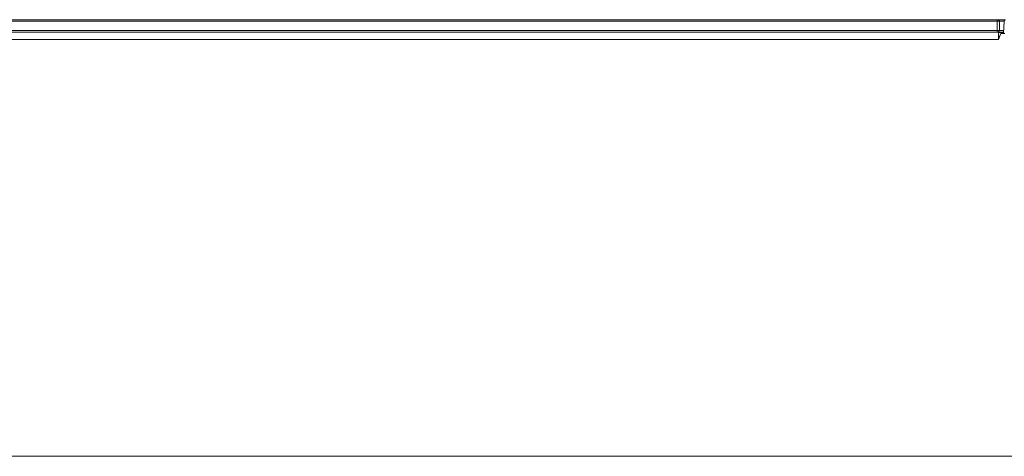
# Model space of a CAD drawing. Units: centimetres. Extents: x -48 to 64, y -18 to 36.
# Drawn here: x 31 to 41, y 18 to 22 of the extents above; entities that cross this region are included whole.
import ezdxf

# ---------------------------------------------------------------- set-up
doc = ezdxf.new("R2010")
doc.units = ezdxf.units.CM
doc.header["$MEASUREMENT"] = 0
doc.layers.add('AXES', color=7, linetype='Continuous')
doc.layers.add('GEOM', color=7, linetype='Continuous')

msp = doc.modelspace()

# ---------------------------------------------------------------- linework, layer by layer
at = {"layer": 'AXES', "color": 9, "lineweight": 9}
msp.add_open_spline([(40.69834, 22.17087), (40.69834, 22.17087), (14.43334, 22.17087), (14.43334, 22.17087)], degree=3, dxfattribs=at)
at = {"layer": 'AXES', "lineweight": 9}
for points in [[(40.69834, 22.24587), (40.69834, 22.24587), (40.69334, 22.24587), (40.69334, 22.24587)], [(40.69834, 22.17087), (40.69834, 22.17087), (40.69834, 22.24587), (40.69834, 22.24587)], [(40.74645, 22.24087), (40.74645, 22.24087), (40.69834, 22.24087), (40.69834, 22.24087)], [(40.72018, 22.23087), (40.72018, 22.23087), (40.69834, 22.17087), (40.69834, 22.17087)], [(40.76144, 22.23087), (40.76144, 22.23087), (40.72018, 22.23087), (40.72018, 22.23087)]]:
    msp.add_open_spline(points, degree=3, dxfattribs=at)
at = {"layer": 'AXES', "color": 3, "lineweight": 9}
msp.add_open_spline([(40.71108, 22.20587), (40.71108, 22.20587), (40.69834, 22.20587), (40.69834, 22.20587)], degree=3, dxfattribs=at)
at = {"layer": 'GEOM', "lineweight": 9}
for points in [[(13.99834, 22.37087), (13.99834, 22.37087), (40.76757, 22.37087), (40.76757, 22.37087)], [(40.69334, 22.37087), (40.69334, 22.37087), (40.70834, 22.35587), (40.70834, 22.35587)], [(40.76757, 22.37087), (40.75959, 22.37087), (40.75301, 22.36462), (40.75259, 22.35665)], [(13.98334, 22.35587), (13.98334, 22.35587), (40.70834, 22.35587), (40.70834, 22.35587)], [(40.70834, 22.26087), (40.70834, 22.26087), (40.70834, 22.35587), (40.70834, 22.35587)], [(40.71325, 22.35587), (40.71325, 22.35587), (40.75248, 22.35587), (40.75248, 22.35587)], [(40.746, 22.23087), (40.746, 22.23087), (40.75259, 22.35665), (40.75259, 22.35665)], [(40.74645, 22.26087), (40.74645, 22.26087), (13.98334, 22.26087), (13.98334, 22.26087)], [(40.69334, 22.24587), (40.69334, 22.24587), (13.99834, 22.24587), (13.99834, 22.24587)], [(40.69334, 22.24587), (40.69334, 22.24587), (40.70834, 22.26087), (40.70834, 22.26087)], [(40.74645, 22.24587), (40.74645, 22.24587), (40.69477, 22.24587), (40.69477, 22.24587)], [(40.70722, 22.19528), (40.70722, 22.19528), (40.69834, 22.19482), (40.69834, 22.19482)], [(40.74717, 22.2373), (40.74671, 22.23793), (40.74641, 22.23874), (40.74645, 22.23951)], [(40.76097, 22.23279), (40.75906, 22.23279), (40.75715, 22.23295), (40.75528, 22.23331)], [(13.83334, 17.98087), (13.83334, 17.98087), (47.88334, 17.98087), (47.88334, 17.98087)]]:
    msp.add_open_spline(points, degree=3, dxfattribs=at)
at = {"layer": 'GEOM', "color": 9, "lineweight": 9}
msp.add_open_spline([(40.68334, 22.24587), (40.68334, 22.24587), (40.68334, 22.37087), (40.68334, 22.37087)], degree=3, dxfattribs=at)
at = {"layer": 'GEOM', "lineweight": 9}
for points in [[(40.7587, 22.36308), (40.75776, 22.36261), (40.75686, 22.36206), (40.75605, 22.36136), (40.75605, 22.36136), (40.75406, 22.35963), (40.75261, 22.35703), (40.75248, 22.35444)], [(40.75528, 22.23331), (40.75434, 22.23349), (40.75343, 22.23372), (40.7525, 22.23401), (40.7525, 22.23401), (40.75048, 22.23466), (40.74839, 22.2356), (40.74717, 22.2373)]]:
    msp.add_open_spline(points, degree=3, knots=[0, 0, 0, 0, 0.3333333, 0.3333333, 0.3333333, 0.3333333, 1, 1, 1, 1], dxfattribs=at)

doc.saveas('drawing.dxf')
